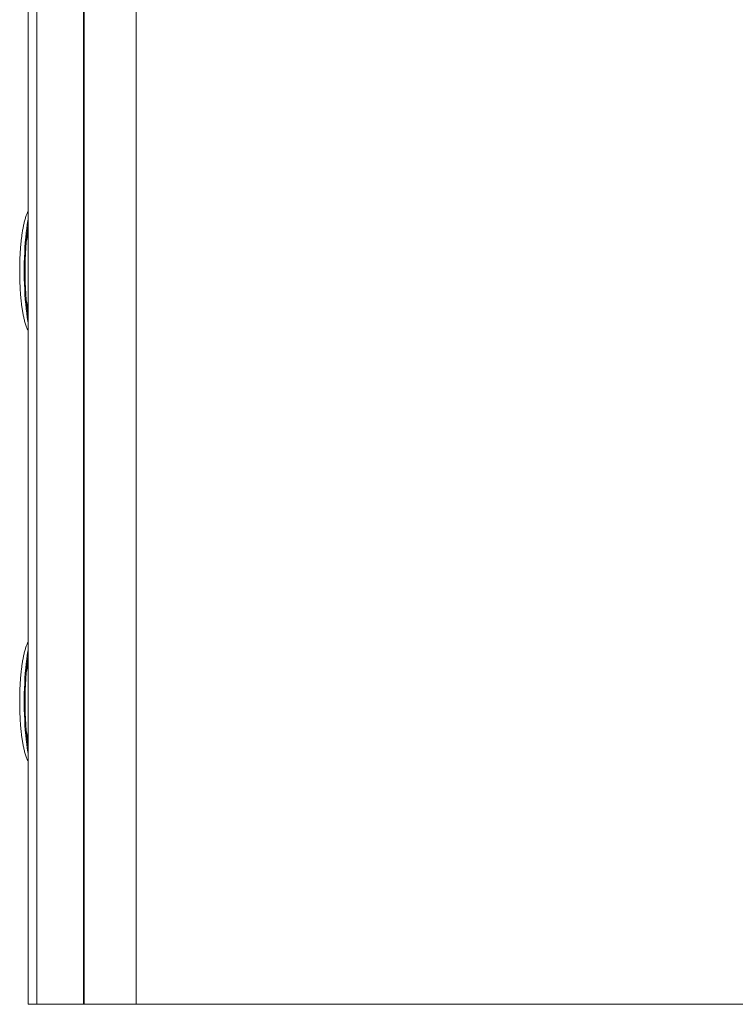
# Model space of a CAD drawing. Extents: x -5412 to 1203, y 2814 to 6371.
# Drawn here: x -192 to 423, y 4590 to 5435 of the extents above; entities that cross this region are included whole.
import ezdxf

# ---------------------------------------------------------------- set-up
doc = ezdxf.new("R2010")
doc.units = 0
doc.header["$LTSCALE"] = 5

msp = doc.modelspace()

# ---------------------------------------------------------------- linework, layer by layer
at = {"color": 7, "linetype": 'Continuous', "lineweight": 0}
for p, q in [((-184.22, 6300.6), (-184.22, 4589.6)), ((-176.72, 6300.6), (-176.72, 4589.6)), ((-136.6, 6300.6), (-136.6, 4589.6)), ((-136.19, 6300.6), (-136.19, 4589.6)), ((-91.54, 4589.6), (-91.54, 6300.6)), ((-176.72, 4589.6), (-184.22, 4589.6)), ((-176.72, 4589.6), (-184.22, 4589.6)), ((-136.6, 4589.6), (-176.72, 4589.6)), ((-136.19, 4589.6), (-136.6, 4589.6)), ((-131.76, 4589.6), (-136.19, 4589.6)), ((-131.45, 4589.6), (-131.76, 4589.6)), ((-127.08, 4589.6), (-131.45, 4589.6)), ((-125.74, 4589.6), (-127.08, 4589.6)), ((-124.34, 4589.6), (-125.74, 4589.6)), ((-124.23, 4589.6), (-124.34, 4589.6)), ((-122.57, 4589.6), (-124.23, 4589.6)), ((-121.4, 4589.6), (-122.57, 4589.6)), ((-120.27, 4589.6), (-121.4, 4589.6)), ((-119.1, 4589.6), (-120.27, 4589.6)), ((-117.97, 4589.6), (-119.1, 4589.6)), ((-116.8, 4589.6), (-117.97, 4589.6)), ((-115.01, 4589.6), (-116.8, 4589.6)), ((-114.61, 4589.6), (-115.01, 4589.6)), ((-110.43, 4589.6), (-114.61, 4589.6)), ((-109.89, 4589.6), (-110.43, 4589.6)), ((-109.69, 4589.6), (-109.89, 4589.6)), ((-109.23, 4589.6), (-109.69, 4589.6)), ((-109.23, 4589.6), (-108.4, 4589.6)), ((-107.12, 4589.6), (-108.4, 4589.6)), ((-106.63, 4589.6), (-107.12, 4589.6)), ((-100.13, 4589.6), (-106.63, 4589.6)), ((-100.13, 4589.6), (-99.76, 4589.6)), ((-98.84, 4589.6), (-99.76, 4589.6)), ((-98.2, 4589.6), (-98.84, 4589.6)), ((-96.86, 4589.6), (-98.2, 4589.6)), ((-96.74, 4589.6), (-96.86, 4589.6)), ((-96.74, 4589.6), (-92.69, 4589.6)), ((-91.54, 4589.6), (-92.69, 4589.6)), ((488.88, 4589.6), (-91.54, 4589.6))]:
    msp.add_line(p, q, dxfattribs=at)
at = {"color": 7, "linetype": 'Continuous', "lineweight": 0, "flags": 128}
for points in [[(-184.22, 5175.16), (-184.44, 5176.37), (-185, 5179.68), (-185.5, 5183.22), (-185.96, 5186.98), (-186.37, 5190.93), (-186.73, 5195.05), (-187.02, 5199.32), (-187.26, 5203.7), (-187.45, 5208.17), (-187.57, 5212.72), (-187.63, 5217.3), (-187.63, 5221.9), (-187.57, 5226.48), (-187.45, 5231.02), (-187.26, 5235.5), (-187.02, 5239.88), (-186.73, 5244.14), (-186.37, 5248.26), (-185.96, 5252.21), (-185.5, 5255.97), (-185, 5259.52), (-184.44, 5262.83), (-184.22, 5264.03)], [(-184.22, 4805.16), (-184.44, 4806.37), (-185, 4809.68), (-185.5, 4813.22), (-185.96, 4816.98), (-186.37, 4820.93), (-186.73, 4825.05), (-187.02, 4829.32), (-187.26, 4833.7), (-187.45, 4838.17), (-187.57, 4842.72), (-187.63, 4847.3), (-187.63, 4851.9), (-187.57, 4856.48), (-187.45, 4861.02), (-187.26, 4865.5), (-187.02, 4869.88), (-186.73, 4874.14), (-186.37, 4878.26), (-185.96, 4882.21), (-185.5, 4885.97), (-185, 4889.52), (-184.44, 4892.83), (-184.22, 4894.03)]]:
    msp.add_lwpolyline(points, dxfattribs=at)
at = {"color": 7, "linetype": 'Continuous', "lineweight": 0}
for centre, radius, start, end in [((104.5, 5219.6), 291.4, 172.2279, 187.7721), ((-131.67, 5236.92), 54.74, 163.72445, 171.77971), ((-130.66, 5202.5), 55.77, 188.29479, 196.20106), ((104.5, 4849.6), 291.4, 172.22791, 187.77209), ((-131.67, 4866.92), 54.75, 163.72495, 171.77939), ((-130.66, 4832.5), 55.77, 188.2947, 196.20096)]:
    msp.add_arc(centre, radius, start, end, dxfattribs=at)
for points, knots in [([(-184.22, 5271.21), (-184.55, 5270.5), (-185.28, 5268.93), (-186.25, 5266.28), (-187.19, 5263.21), (-188.01, 5259.87), (-188.72, 5256.39), (-189.33, 5252.81), (-189.85, 5249.09), (-190.29, 5245.32), (-190.66, 5241.5), (-190.96, 5237.6), (-191.2, 5233.64), (-191.38, 5229.63), (-191.5, 5225.58), (-191.55, 5221.51), (-191.55, 5217.43), (-191.49, 5213.37), (-191.37, 5209.34), (-191.19, 5205.36), (-190.95, 5201.44), (-190.65, 5197.6), (-190.29, 5193.86), (-189.87, 5190.21), (-189.37, 5186.66), (-188.79, 5183.2), (-188.11, 5179.78), (-187.29, 5176.34), (-186.31, 5173.07), (-185.3, 5170.29), (-184.53, 5168.66), (-184.22, 5168.01)], [0, 0, 0, 0, 0.02646, 0.058983, 0.098895, 0.138626, 0.175212, 0.213516, 0.249795, 0.284819, 0.319041, 0.352727, 0.386042, 0.419104, 0.451994, 0.484782, 0.51752, 0.550262, 0.583041, 0.615909, 0.648926, 0.682164, 0.715717, 0.749712, 0.784336, 0.819872, 0.856791, 0.895927, 0.938847, 0.975679, 1, 1, 1, 1]), ([(-184.22, 4901.21), (-184.55, 4900.5), (-185.28, 4898.93), (-186.25, 4896.28), (-187.19, 4893.21), (-188.01, 4889.87), (-188.72, 4886.39), (-189.33, 4882.81), (-189.85, 4879.09), (-190.29, 4875.32), (-190.66, 4871.5), (-190.96, 4867.6), (-191.2, 4863.64), (-191.38, 4859.63), (-191.5, 4855.58), (-191.55, 4851.51), (-191.55, 4847.43), (-191.49, 4843.37), (-191.37, 4839.34), (-191.19, 4835.36), (-190.95, 4831.44), (-190.65, 4827.6), (-190.29, 4823.86), (-189.87, 4820.21), (-189.37, 4816.66), (-188.79, 4813.2), (-188.11, 4809.78), (-187.29, 4806.34), (-186.31, 4803.07), (-185.3, 4800.29), (-184.53, 4798.66), (-184.22, 4798.01)], [0, 0, 0, 0, 0.02646, 0.058983, 0.098895, 0.138626, 0.175212, 0.213516, 0.249794, 0.284819, 0.319041, 0.352726, 0.386042, 0.419103, 0.451994, 0.484781, 0.51752, 0.550262, 0.58304, 0.615909, 0.648925, 0.682164, 0.715716, 0.749712, 0.784336, 0.819872, 0.856791, 0.895926, 0.938847, 0.975679, 1, 1, 1, 1])]:
    msp.add_open_spline(points, degree=3, knots=knots, dxfattribs=at)

doc.saveas('drawing.dxf')
